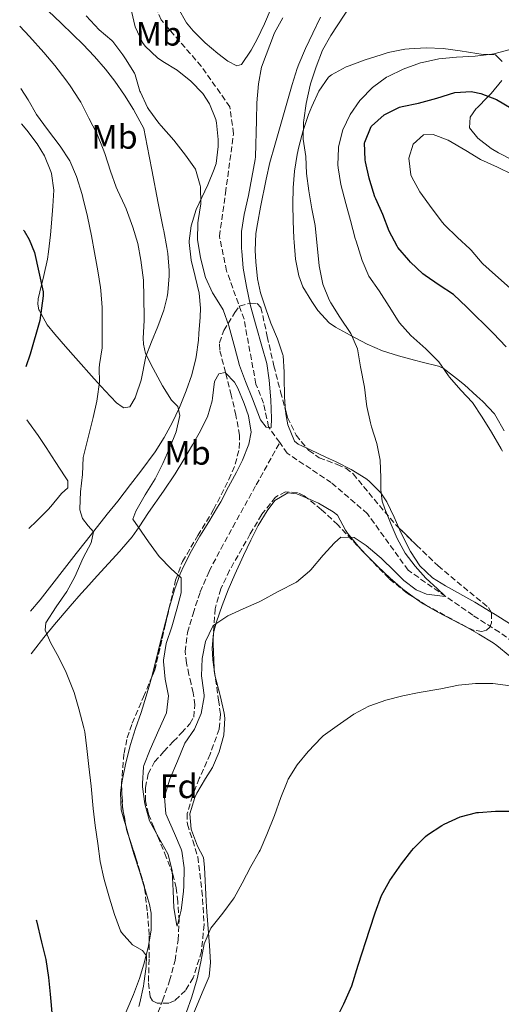
# Model space of a CAD drawing. Units: metres. Extents: x 627873 to 631329, y 4731929 to 4734307.
# Drawn here: x 627886 to 628029, y 4733195 to 4733486 of the extents above; entities that cross this region are included whole.
import ezdxf
from ezdxf.enums import TextEntityAlignment as Align

# ---------------------------------------------------------------- set-up
doc = ezdxf.new("R2010")
doc.units = ezdxf.units.M
doc.header["$MEASUREMENT"] = 0
doc.linetypes.add('DGN Style 3', pattern=[2.435890702152634, 1.739921930109024, -0.6959687720436097])
for name, color, linetype, lineweight in [('Barranco lineal', 142, 'DGN Style 3', 13), ('Curva de nivel directora', 30, 'Continuous', 30), ('Curva de nivel intermedia', 30, 'Continuous', 0), ('Etiqueta de uso rústico', 92, 'Continuous', 0), ('Etiqueta de zona arbolada', 92, 'Continuous', 0), ('Línea de cambio de uso (parcela vista)', 92, 'Continuous', 0), ('Zona arbolada', 92, 'DGN Style 3', 0)]:
    doc.layers.add(name, color=color, linetype=linetype, lineweight=lineweight)
doc.styles.add('Style-Arial', font='arial.ttf')

msp = doc.modelspace()

# ---------------------------------------------------------------- linework, layer by layer
at = {"layer": 'Barranco lineal', "color": 142, "linetype": 'DGN Style 3', "lineweight": 13}
for points in [[(627963.2100000001, 4733360.74, 585.9199999999983), (627959.9400000004, 4733365.42, 585.3000000000029), (627958.4500000002, 4733372.369999999, 585.0399999999936), (627956.2000000002, 4733378.039999999, 584.4499999999971), (627952.6799999997, 4733397.180000001, 583.8500000000058), (627947.5499999998, 4733411.41, 583.4199999999983), (627945.4100000003, 4733421.680000001, 582.8999999999943), (627947.2300000006, 4733434.41, 582.7299999999959), (627949.5899999999, 4733451.949999999, 582.6499999999943), (627948.5199999996, 4733459.859999999, 582.6499999999943), (627940.0800000001, 4733471.84, 582.3899999999994), (627928.2100000001, 4733485.539999999, 581.9600000000064), (627924.5700000003, 4733494.41, 581.7100000000064)], [(627936.4199999999, 4733292.26, 588.5800000000017), (627935.7400000002, 4733295.65, 588.5800000000017), (627935.3300000001, 4733299.050000001, 588.5800000000017), (627935.9699999997, 4733304.66, 588.5800000000017), (627937.6299999999, 4733310.25, 588.5800000000017), (627939.75, 4733316.66, 588.5), (627942.3700000001, 4733322.789999999, 588.2599999999948), (627945.8200000003, 4733329.310000001, 587.8899999999994), (627949.3499999996, 4733335.779999999, 587.4900000000052), (627956.2800000003, 4733348.26, 586.6999999999971), (627963.2100000001, 4733360.74, 585.9199999999983)], [(628151.2400000002, 4733165.689999999, 599.7599999999948), (628139.7000000002, 4733201.310000001, 598.2200000000012), (628136.7000000002, 4733207.300000001, 598.4799999999959), (628132.2100000001, 4733215.109999999, 597.9600000000064), (628127.5099999999, 4733220.029999999, 597.9600000000064), (628114.3600000005, 4733232.970000001, 597.1999999999971), (628085.2699999996, 4733254.369999999, 596.6000000000058), (628069.6600000003, 4733266.779999999, 595.570000000007), (628066.4500000002, 4733271.59, 595.4799999999959), (628061, 4733279.189999999, 595.0599999999977), (628049.9800000006, 4733289.140000001, 594.4600000000064), (628028.0599999997, 4733304.76, 591.6300000000047), (628020.25, 4733309.789999999, 591.7200000000012), (628001.1100000005, 4733323.050000001, 589.320000000007), (627989.1399999997, 4733339.74, 588.3000000000029), (627978.4400000004, 4733348.939999999, 587.6100000000006), (627965.4000000004, 4733357.609999999, 586.3300000000017), (627963.2100000001, 4733360.74, 585.9199999999983)], [(627926.4299999997, 4733190.180000001, 592.2299999999959), (627928.6299999999, 4733196.01, 592.1300000000047), (627930.7199999997, 4733201.9, 592.0399999999936), (627932.3300000001, 4733207.850000001, 591.9400000000023), (627933.2800000003, 4733213.930000001, 591.8500000000058), (627933.5099999999, 4733219.560000001, 591.6399999999994), (627933.1500000004, 4733225.189999999, 591.3300000000017), (627932.6799999997, 4733229.300000001, 591.0800000000017), (627931.6799999997, 4733233.32, 590.820000000007), (627929.7300000006, 4733238.34, 590.7700000000041), (627927.7100000001, 4733243.300000001, 590.6900000000023), (627926.0800000001, 4733247.199999999, 590.3699999999953), (627924.4500000002, 4733251.109999999, 590.0500000000029), (627923.5800000001, 4733254.970000001, 589.8000000000029), (627923.6200000001, 4733258.92, 589.5399999999936), (627924.3700000001, 4733262.960000001, 589.2700000000041), (627926.3099999997, 4733266.539999999, 589.029999999999), (627929.0499999998, 4733269.529999999, 588.9799999999959), (627931.8099999997, 4733272.49, 589.029999999999), (627934.2800000003, 4733275.07, 589), (627936.7400000002, 4733277.74, 588.9700000000012), (627937.8399999999, 4733279.75, 588.9600000000064), (627938.2000000002, 4733283.310000001, 588.9700000000012), (627937.7000000002, 4733286.890000001, 588.9700000000012), (627937.0599999997, 4733289.57, 588.7700000000041), (627936.4199999999, 4733292.26, 588.5800000000017)]]:
    msp.add_polyline3d(points, dxfattribs=at)
at = {"layer": 'Curva de nivel directora', "color": 30, "linetype": 'Continuous', "lineweight": 30, "flags": 128}
for points, elevation in [([(628030.0699999996, 4733389.040000001), (628026.1899999992, 4733393.039999999), (628018.4099999988, 4733400.710000001), (628014.5199999994, 4733404.49), (628010.2500000002, 4733407.28), (628006.1299999985, 4733410.109999999), (628005.4400000002, 4733410.619999999), (628001.8100000002, 4733414.060000001), (628001.3299999996, 4733414.570000002), (627998.110000001, 4733418.390000001), (627997.8799999985, 4733418.730000001), (627995.5199999983, 4733423.140000001), (627993.6099999994, 4733428.09), (627991.5899999987, 4733432.670000002), (627991.3099999994, 4733433.350000001), (627989.7999999983, 4733438.109999999), (627989.6199999995, 4733438.77), (627988.5199999998, 4733443.65), (627988.4100000003, 4733444.25), (627988.2800000006, 4733449.25), (627988.2999999986, 4733449.450000001), (627990.2499999999, 4733454.050000001), (627990.3300000003, 4733454.16), (627994.0199999984, 4733457.529999999), (627998.5599999981, 4733459.750000001), (627999.3099999991, 4733459.960000001), (628004.2099999986, 4733460.970000001), (628009.6299999988, 4733462.390000001), (628014.8700000005, 4733464.070000002), (628019.8599999994, 4733464.380000002), (628020.2300000003, 4733464.34), (628022.5300000003, 4733463.850000001), (628027.24, 4733462.090000001), (628031.48, 4733459.440000001)], 600.0000000000001), ([(627887.5900000002, 4733423.500000001), (627887.7699999991, 4733423.260000002), (627889.2399999998, 4733420.7), (627890.8400000001, 4733416.830000001), (627893.3999999994, 4733405.310000001), (627893.3999999994, 4733404.130000001), (627892.4699999996, 4733396.800000002), (627889.5599999994, 4733386.850000001), (627888.339999999, 4733383.140000002)], 600.0000000000006), ([(627979.9199999988, 4733190.550000003), (627982.0999999981, 4733195.04), (627984.4800000008, 4733200.36), (627986.3299999994, 4733206.480000001), (627989.7800000005, 4733217.16), (627991.3699999996, 4733221.920000001), (627993.2899999997, 4733227.07), (627995.7100000004, 4733231.440000001), (627999.1500000004, 4733236.380000004), (628002.1900000002, 4733240.340000001), (628002.7099999988, 4733240.980000001), (628006.2699999993, 4733244.490000002), (628006.8799999995, 4733244.970000003), (628011.0599999994, 4733247.710000004), (628011.75, 4733248.09), (628016.5099999988, 4733250.280000002), (628021.359999999, 4733251.53), (628021.8799999999, 4733251.590000001), (628026.8699999988, 4733251.920000002), (628032.1799999997, 4733251.970000001)], 600.0000000000001), ([(627891.360000001, 4733219.9), (627891.4300000002, 4733219.609999999), (627892.9099999999, 4733213.290000001), (627894.1699999983, 4733208.199999999), (627894.9899999986, 4733202.890000001), (627895.5000000005, 4733197.91), (627896.0599999994, 4733191.33), (627896.1399999999, 4733189.850000001), (627896.37, 4733178.830000001), (627896.5199999998, 4733176.050000001), (627896.6000000002, 4733175.25)], 600.0000000000007)]:
    msp.add_lwpolyline(points, dxfattribs=dict(at, elevation=elevation))
at = {"layer": 'Curva de nivel intermedia', "color": 30, "linetype": 'Continuous', "lineweight": 0, "flags": 128}
for points, elevation in [([(627976.0000000006, 4733327.550000001), (627979.4200000004, 4733331.199999999), (627981.2599999999, 4733332.810000001), (627985.1500000014, 4733332.699999998), (627988.7000000009, 4733330.4), (627992.5300000019, 4733327.17), (627993.1399999999, 4733326.619999999), (627997.140000001, 4733322.84), (627999.8700000001, 4733320.05), (628003.490000001, 4733317.31), (628006.550000001, 4733315.99), (628012.0100000015, 4733315.349999999), (628011.9199999999, 4733315.56), (628009.7800000008, 4733317.59), (628006.3299999997, 4733320.710000001), (628003.1600000003, 4733324.27), (628000.25, 4733328.109999999), (627997.8499999995, 4733332.490000002), (627996.0999999993, 4733336.599999999), (627994.2100000005, 4733341.199999999), (627993.4100000004, 4733343.439999999), (627993.0300000004, 4733346.839999998), (627993.0300000004, 4733350.34), (627992.8700000017, 4733355.600000001), (627991.8700000005, 4733360.5), (627990.3400000016, 4733365.41), (627990.0199999996, 4733366.550000001), (627988.94, 4733371.430000001), (627988.8200000017, 4733372.140000001), (627988.2000000002, 4733377.099999998), (627987.0700000015, 4733383.140000001), (627986.2000000019, 4733388.399999999), (627984.1900000003, 4733392.98), (627980.9400000003, 4733397.77), (627978.3200000006, 4733402.019999999), (627977.82, 4733402.92), (627975.9800000006, 4733407.57), (627975.8500000008, 4733408.06), (627974.9099999998, 4733412.98), (627973.6600000004, 4733424.819999999), (627972.7100000004, 4733429.730000001), (627971.8000000007, 4733435.119999999), (627971.1500000001, 4733440.159999999), (627970.9300000012, 4733445.249999999), (627970.1100000008, 4733450.339999998), (627970.2699999996, 4733455.34), (627970.3299999998, 4733455.929999999), (627971.0099999994, 4733460.88), (627972.1600000005, 4733466.289999999), (627972.3600000017, 4733466.930000001), (627974.0200000001, 4733471.65), (627975.8700000009, 4733476.62), (627978.3200000006, 4733480.980000001), (627984.3400000001, 4733490.04)], 590.0000000000001), ([(627906.0500000005, 4733486.699999998), (627909.8900000006, 4733482.65), (627913.7199999995, 4733479.439999999), (627913.9400000008, 4733479.199999999), (627916.9400000004, 4733475.210000002), (627917.7200000006, 4733474.050000002), (627920.3300000011, 4733469.789999999), (627920.5600000013, 4733469.34), (627921.9600000005, 4733464.539999999), (627922.0900000002, 4733464.189999999), (627924.2100000014, 4733459.659999999), (627924.5600000002, 4733459.100000001), (627927.5199999994, 4733455.07), (627928.2200000014, 4733454.23), (627931.9500000018, 4733450.059999999), (627935.4500000001, 4733445.57), (627938.3500000011, 4733441.469999999), (627939.7900000006, 4733436.67), (627939.8300000008, 4733436.259999999), (627939.8900000012, 4733431.259999999), (627939.1300000013, 4733426.279999999), (627939.0599999997, 4733425.640000001), (627938.9700000003, 4733420.640000001), (627939.88, 4733415.409999999), (627941.2100000001, 4733409.77), (627941.3000000016, 4733409.48), (627943.4000000004, 4733404.939999999), (627943.5500000002, 4733404.66), (627946.2600000014, 4733400.46), (627946.5000000006, 4733399.949999998), (627948.1600000013, 4733395.239999999), (627949.9500000017, 4733388.779999999), (627951.370000001, 4733383.470000001), (627953.1200000013, 4733378.789999999), (627955.2000000001, 4733373.720000001), (627957.5600000003, 4733367.480000001), (627959.2000000009, 4733365.29), (627960.6800000007, 4733365.23), (627960.7900000003, 4733367.920000001), (627960.6200000002, 4733373.390000001), (627960.0800000017, 4733379.140000002), (627959.390000001, 4733384.09), (627957.9300000013, 4733389.199999999), (627956.2999999997, 4733395.13), (627954.6100000021, 4733401.100000001), (627953.4000000006, 4733406.8), (627952.4700000008, 4733412.269999999), (627952.0300000005, 4733417.249999999), (627951.9800000013, 4733418.08), (627951.9800000013, 4733423.08), (627952.7100000001, 4733428.119999998), (627953.9800000017, 4733433.74), (627955.98, 4733444.349999998), (627956.0400000004, 4733445.130000001), (627956.3700000012, 4733455.970000001), (627956.4800000007, 4733461.069999999), (627956.9200000011, 4733466.65), (627957.8399999997, 4733471.57), (627961.6900000009, 4733481.759999998), (627964.1100000016, 4733486.13)], 585), ([(627886.4800000016, 4733483.66), (627889.3499999993, 4733480.679999999), (627893.6200000007, 4733475.92), (627896.8600000017, 4733472.109999999), (627900.0900000016, 4733467.890000002), (627901.3900000004, 4733466.060000001), (627904.1500000006, 4733461.890000001), (627904.5100000005, 4733461.239999999), (627906.92, 4733456.579999999), (627909.22, 4733452.039999999), (627911.110000001, 4733447.41), (627911.5700000015, 4733446.069999999), (627913.2700000004, 4733440.869999998), (627914.9800000001, 4733436.17), (627915.3500000011, 4733435.230000001), (627917.4700000001, 4733430.699999998), (627917.8700000002, 4733429.75), (627919.8400000016, 4733424.33), (627921.3700000005, 4733419.56), (627922.24, 4733414.640000001), (627923.0100000012, 4733408.720000001), (627923.1600000008, 4733403.719999999), (627923.180000001, 4733397.53), (627923.1699999998, 4733396.84), (627922.9500000008, 4733391.630000002), (627923.0100000012, 4733389.83), (627923.6100000001, 4733387.09), (627925.880000001, 4733382.640000001), (627928.6399999993, 4733377.560000001), (627931.2700000001, 4733373.289999999), (627933.1900000002, 4733371.369999999), (627933.730000001, 4733368.740000002), (627932.6400000004, 4733363.92), (627930.7800000006, 4733359.279999999), (627928.6900000006, 4733354.560000001), (627926.4500000011, 4733350.090000001), (627923.4900000016, 4733345.31), (627920.7500000015, 4733340.49), (627919.8700000007, 4733338.13), (627921.4600000001, 4733335.939999999), (627924.5199999999, 4733331.449999999), (627927.6400000001, 4733327.130000001), (627931.2000000008, 4733323.51), (627934.110000001, 4733320.880000001), (627934.1600000003, 4733316.390000001), (627932.8800000016, 4733311.560000001), (627931.4199999999, 4733306.42), (627929.6699999997, 4733301.439999999), (627928.9500000001, 4733296.490000002), (627928.9500000001, 4733296.180000001), (627929.4400000017, 4733290.930000001), (627930.3700000015, 4733285.999999999), (627929.7800000014, 4733281.019999999), (627927.5799999998, 4733275.999999999), (627924.9500000012, 4733270.119999998), (627923.1400000007, 4733265.46), (627923.0300000012, 4733265.08), (627922.6800000003, 4733260.08), (627922.7600000007, 4733259.109999999), (627923.4300000013, 4733254.159999999), (627924.8100000004, 4733249.140000001), (627927.4600000014, 4733244.269999998), (627930.3100000012, 4733239.179999999), (627931.4800000002, 4733234.310000001), (627931.7300000006, 4733228.439999999), (627932.0000000009, 4733223.449999999), (627932.8300000003, 4733218.179999999), (627932.9300000009, 4733217.989999999), (627934.1300000012, 4733222.770000001), (627934.2499999995, 4733223.409999999), (627934.8600000021, 4733228.369999999), (627934.9600000004, 4733229.810000001), (627935.0200000008, 4733235.180000001), (627934.3700000005, 4733240.150000001), (627934.1400000001, 4733240.770000001), (627932.1600000019, 4733245.359999998), (627929.6000000006, 4733251.119999999), (627929.2300000016, 4733256.119999999), (627929.3300000001, 4733256.589999998), (627930.7699999994, 4733261.380000001), (627933.0500000016, 4733266.720000001), (627935.1900000006, 4733271.98), (627938.0400000005, 4733276.140000001), (627940.0600000012, 4733280.789999999), (627940.8900000004, 4733285.739999999), (627940.8900000004, 4733286.220000001), (627940.230000001, 4733291.180000001), (627940.1799999995, 4733291.909999999), (627940.2900000013, 4733297.060000001), (627941.2800000014, 4733302.039999999), (627943.4400000006, 4733306.550000002), (627943.7400000002, 4733306.86), (627947.900000002, 4733309.600000001), (627952.4300000007, 4733311.730000001), (627957.1600000003, 4733313.74), (627957.7600000014, 4733314.029999998), (627962.7999999997, 4733316.769999999), (627968.1700000007, 4733319.560000001), (627971.9800000016, 4733322.789999999), (627972.3799999995, 4733323.230000001), (627976.0000000006, 4733327.550000001)], 590.0000000000001), ([(627980.6100000017, 4733447.980000001), (627981.7899999997, 4733452.830000001), (627981.8700000001, 4733453.069999999), (627984.0100000014, 4733457.609999999), (627986.8500000001, 4733461.720000001), (627987.0700000015, 4733461.99), (627990.5700000017, 4733465.56), (627994.7400000005, 4733468.59), (627995.1800000007, 4733468.84), (627999.6900000012, 4733470.989999999), (628004.7600000006, 4733472.84), (628005.3100000005, 4733472.999999999), (628010.2100000001, 4733474.009999999), (628015.38, 4733474.579999999), (628020.8700000017, 4733474.8), (628025.8300000017, 4733475.42), (628026.4000000017, 4733475.509999999), (628031.2200000007, 4733476.850000001)], 595.0000000000001), ([(627886.8200000012, 4733465.279999998), (627888.9400000002, 4733461.91), (627891.4500000004, 4733457.58), (627894.6500000011, 4733453.230000001), (627898.4100000008, 4733448.269999999), (627901.2600000006, 4733443.890000001), (627903.27, 4733439.31), (627904.9199999997, 4733434.010000001), (627905.150000002, 4733433.099999999), (627906.4599999996, 4733427.460000001), (627907.7200000002, 4733421.819999999), (627908.5100000015, 4733416.88), (627909.5199999996, 4733411.470000001), (627910.3300000009, 4733406.539999999), (627910.4500000017, 4733405.659999999), (627910.7700000012, 4733400.670000001), (627910.7800000003, 4733388.739999999), (627910.0600000005, 4733383.789999999), (627909.9500000009, 4733382.769999999), (627910.0100000014, 4733378.609999999), (627909.3699999999, 4733373.649999999), (627909.2400000002, 4733373.029999998), (627908.1300000015, 4733368.15), (627905.1800000012, 4733356.32), (627904.9700000009, 4733351.329999999), (627904.4099999999, 4733346.190000001), (627904.1900000009, 4733341.199999999), (627904.1900000009, 4733340.939999999), (627905.0100000012, 4733338.310000001), (627906.6600000008, 4733336.230000001), (627908.240000001, 4733334.42), (627907.5900000005, 4733331.13), (627905.2600000015, 4733326.710000001), (627902.7600000004, 4733321.17), (627900.3799999999, 4733316.769999999), (627897.2900000009, 4733312.24), (627894.1600000017, 4733307.529999998), (627894.0000000007, 4733305.34), (627895.5300000019, 4733301.730000001), (627898.0000000016, 4733297.350000001), (627900.2200000011, 4733292.869999997), (627902.2100000005, 4733287.939999999), (627902.5400000013, 4733286.940000001), (627903.9200000004, 4733282.140000001), (627905.4000000001, 4733276.58), (627905.6600000017, 4733275.390000001), (627906.3300000001, 4733270.429999999), (627906.8799999999, 4733265.100000001), (627907.5700000006, 4733259.34), (627908.1699999995, 4733252.720000001), (627908.7500000007, 4733247.750000001), (627909.5399999997, 4733242.369999998), (627910.1900000002, 4733237.050000001), (627911.3300000001, 4733232.189999999), (627911.6100000017, 4733231.140000001), (627912.9500000007, 4733226.319999999), (627914.4700000006, 4733221.439999998), (627916.2699999998, 4733216.599999999), (627916.4800000021, 4733216.13), (627919.8200000015, 4733212.52), (627922.7300000017, 4733210.820000002), (627923.9299999997, 4733209.29), (627923.7700000011, 4733206.06), (627923.1299999995, 4733201.100000001), (627923, 4733200.250000001), (627921.9600000005, 4733195.359999998), (627921.6299999999, 4733194.34)], 595.0000000000001), ([(628031.2300000018, 4733406.369999998), (628026.9100000013, 4733410.149999999), (628023.1900000019, 4733413.489999999), (628022.9600000017, 4733413.710000001), (628019.7300000018, 4733417.529999998), (628019.3499999996, 4733417.92), (628015.6600000015, 4733421.300000001), (628011.8600000017, 4733425.060000001), (628011.2500000016, 4733425.760000001), (628008.2000000007, 4733429.720000001), (628004.6199999999, 4733434.789999999), (628002.1800000012, 4733439.140000001), (628001.8900000006, 4733439.779999999), (628001.2900000017, 4733444.71), (628002.5999999992, 4733448.81), (628005.61, 4733451.659999999), (628008.5200000004, 4733451.710000001), (628012.9500000003, 4733450.07), (628018.1500000015, 4733446.999999999), (628022.4800000011, 4733444.369999998), (628027.4600000011, 4733442.07), (628031.9600000005, 4733439.890000002)], 605.0000000000001), ([(628028.9499999997, 4733358.249999999), (628028.61, 4733358.869999998), (628025.7700000014, 4733363.850000001), (628022.9800000018, 4733368.289999999), (628020.1299999999, 4733372.619999999), (628016.6500000019, 4733376.199999999), (628013.3100000002, 4733380.08), (628013.0100000007, 4733380.449999998), (628010.1699999997, 4733384.56), (628009.8900000004, 4733384.890000001), (628006.35, 4733388.42), (628001.9000000019, 4733392.34), (627998.6000000006, 4733396.100000001), (627998.1800000003, 4733396.720000001), (627995.5300000015, 4733400.960000001), (627992.5400000009, 4733405.539999999), (627989.53, 4733409.92), (627987.5800000011, 4733414.52), (627985.7599999993, 4733420.21), (627985.5300000013, 4733421.029999998), (627984.1100000021, 4733426.349999998), (627982.6900000004, 4733431.38), (627981.2599999999, 4733436.970000001), (627980.4700000009, 4733441.909999999), (627980.3900000005, 4733442.720000001), (627980.5700000015, 4733447.720000001), (627980.6100000017, 4733447.980000001)], 595.0000000000001), ([(627935.5900000007, 4733192.470000001), (627937.3099999997, 4733197.170000001), (627938.8499999996, 4733202.42), (627939.9200000003, 4733207.48), (627940.9100000004, 4733212.84), (627942.910000001, 4733217.430000001), (627943.2599999997, 4733217.939999999), (627946.4200000003, 4733221.809999999), (627949.5000000002, 4733226.020000001), (627949.7300000006, 4733226.369999999), (627952.1800000002, 4733230.73), (627954.6600000013, 4733235.619999998), (627957.1800000003, 4733239.939999999), (627957.4500000008, 4733240.49), (627959.4300000012, 4733245.089999998), (627961.6700000009, 4733250.660000001), (627963.5300000005, 4733255.989999999), (627965.3900000001, 4733260.63), (627965.7300000021, 4733261.359999998), (627968.3600000007, 4733265.599999999), (627971.6500000008, 4733269.579999999), (627975.510000001, 4733273.71), (627976.0800000011, 4733274.17), (627980.1300000012, 4733277.099999999), (627985.1200000001, 4733280.63), (627989.53, 4733282.970000001), (627989.8300000018, 4733283.09), (627994.5500000003, 4733284.720000001), (627999.5199999991, 4733286.050000001), (628004.4200000009, 4733287.019999999), (628010.7500000009, 4733288.070000002), (628016.0000000015, 4733289.159999999), (628020.9800000014, 4733289.649999999), (628026.1, 4733289.619999997), (628031.3100000002, 4733288.930000001)], 595.0000000000001)]:
    msp.add_lwpolyline(points, dxfattribs=dict(at, elevation=elevation))
at = {"layer": 'Línea de cambio de uso (parcela vista)', "color": 92, "linetype": 'Continuous', "lineweight": 0, "extrusion": (0.007206703012185206, -0.02493692515349077, 0.9996630498300833), "elevation": -112913.4603362125, "flags": 128}
msp.add_lwpolyline([(1917350.794839821, 4371372.747537998), (1917350.794839821, 4371376.014428675)], dxfattribs=at)
at = {"layer": 'Línea de cambio de uso (parcela vista)', "color": 92, "linetype": 'Continuous', "lineweight": 0}
for points in [[(627933.2100000001, 4733488.970000001, 582.279999999999), (627935.7199999997, 4733484.630000001, 582.4400000000023), (627937.7100000001, 4733482.34, 582.5399999999936), (627941.2599999999, 4733478.800000001, 582.6900000000023), (627944.9900000002, 4733475.58, 582.8500000000058), (627947.8600000005, 4733473.350000001, 582.9600000000064), (627950.54, 4733471.960000001, 583.4799999999959), (627951.9299999997, 4733472.390000001, 583.5599999999977), (627954.7800000003, 4733476.58, 583.8500000000058), (627956.5300000003, 4733479.869999999, 584.0800000000017), (627958.6900000004, 4733484.41, 584.2400000000052), (627960.6900000004, 4733489.050000001, 584.3000000000029)], [(627894.9900000002, 4733488.07, 586.1999999999971), (627898.6100000005, 4733484.630000001, 586.070000000007), (627902.2199999997, 4733481.180000001, 585.9199999999983), (627905.0800000001, 4733478.380000001, 585.7899999999936), (627908.5300000003, 4733474.779999999, 585.5500000000029), (627911.7999999998, 4733471.01, 585.2400000000052), (627914.5999999996, 4733467.470000001, 585.0200000000041), (627917.4400000004, 4733463.350000001, 584.9700000000012), (627920.0499999998, 4733459.09, 585.1699999999983), (627920.7999999998, 4733457.84, 585.2700000000041), (627923.0999999996, 4733453.449999999, 585.9400000000023), (627924.1399999997, 4733448.350000001, 586.2200000000012), (627925.5, 4733441.26, 586.5599999999977), (627927.3700000001, 4733431.470000001, 587.3600000000006), (627927.8499999996, 4733428.960000001, 587.5), (627928.8600000005, 4733424.09, 587.0200000000041), (627929.0199999996, 4733423.300000001, 586.9799999999959), (627929.9100000003, 4733418.380000001, 586.9900000000052), (627930.2000000002, 4733416.560000001, 586.9799999999959), (627930.6200000001, 4733411.57, 586.9100000000036), (627930.6299999999, 4733410.029999999, 586.8999999999943), (627930.1900000004, 4733405.060000001, 587.0599999999977), (627929.9800000006, 4733403.83, 587.2400000000052), (627929.0199999996, 4733399.869999999, 588.0099999999948), (627927.2000000002, 4733395.060000001, 588.9499999999971), (627925.3499999996, 4733390.460000001, 589.6399999999994), (627923.6699999999, 4733386.180000001, 590.2400000000052), (627922.2800000003, 4733379.230000001, 591.2599999999948), (627920.7599999999, 4733374.529999999, 592.029999999999), (627920.5599999997, 4733373.99, 592.1199999999953), (627918.9600000001, 4733371.32, 592.9700000000012), (627917.25, 4733371, 592.9700000000012), (627916.7100000001, 4733371.32, 592.9700000000012), (627915, 4733372.49, 593.3999999999943), (627911.7100000001, 4733376, 594.6999999999971), (627908.4800000006, 4733379.600000001, 596.0099999999948), (627903.0099999999, 4733385.730000001, 598.179999999993), (627900.0300000003, 4733389.08, 599.3099999999977), (627896.8399999999, 4733392.77, 600.2700000000041), (627894.5800000001, 4733395.49, 600.8500000000058), (627892.1799999997, 4733399.83, 601.529999999999), (627892.1200000001, 4733399.99, 601.529999999999), (627891.7999999998, 4733401.59, 601.529999999999), (627891.9100000003, 4733403.199999999, 601.529999999999), (627892.4400000004, 4733405.230000001, 601.3600000000006), (627893.5999999996, 4733410.07, 600.8300000000017), (627894.6399999997, 4733414.930000001, 600.3000000000029), (627895.0099999999, 4733417.100000001, 600.0800000000017), (627895.5700000003, 4733422.050000001, 599.6499999999943), (627895.8700000001, 4733425.550000001, 599.3899999999994), (627896.2599999999, 4733430.529999999, 599.2100000000064), (627896.5099999999, 4733435.279999999, 599.0500000000029), (627895.8200000003, 4733440.199999999, 598.4900000000052), (627895.6600000003, 4733440.74, 598.4499999999971), (627893.7800000003, 4733445.380000001, 598.2200000000012), (627891.5999999996, 4733448.970000001, 598.1100000000006), (627888.5499999998, 4733453, 598.0200000000041), (627887.0099999999, 4733454.850000001, 597.9799999999959)], [(627889.6699999999, 4733310.980000001, 599.1999999999971), (627892.5300000003, 4733314.32, 598.7100000000064), (627903.1200000001, 4733328, 596.820000000007), (627906.1900000004, 4733331.890000001, 596.1499999999943), (627912.3399999999, 4733339.630000001, 594.5599999999977), (627915.4100000003, 4733343.51, 593.8800000000047), (627919.2199999997, 4733348.380000001, 593.2299999999959), (627922.2199999997, 4733352.34, 592.7299999999959), (627926.4400000004, 4733358.050000001, 592.029999999999), (627929.1500000004, 4733362.230000001, 591.5599999999977), (627931.4900000002, 4733366.619999999, 591.0800000000017), (627933.5999999996, 4733371.16, 590.6100000000006), (627935.6399999997, 4733376.039999999, 590.0200000000041), (627937.25, 4733380.730000001, 589.3800000000047), (627938.4400000004, 4733385.550000001, 588.7599999999948), (627938.54, 4733386.07, 588.6999999999971), (627939.2100000001, 4733391.029999999, 588.3399999999965), (627939.3899999997, 4733392.92, 588.179999999993), (627939.75, 4733397.789999999, 586.9900000000052), (627939.8200000003, 4733400.4, 586.5599999999977), (627939.4000000004, 4733404.9, 586.4700000000012), (627938.2599999999, 4733409.75, 586.429999999993), (627937.0800000001, 4733414.619999999, 586.3899999999994), (627936.5199999996, 4733419.82, 586.3899999999994), (627936.5099999999, 4733420.300000001, 586.3899999999994), (627937.0499999998, 4733424.789999999, 586.3000000000029), (627938.5899999999, 4733429.529999999, 585.9100000000036), (627941.9699999997, 4733436.880000001, 585.0200000000041), (627943.8499999996, 4733441.449999999, 584.529999999999), (627944.4299999997, 4733443.189999999, 584.4199999999983), (627945.0800000001, 4733448.16, 584.279999999999), (627945.0700000003, 4733450.24, 584.25), (627944.5499999998, 4733455.199999999, 584.179999999993), (627944.3300000001, 4733456.130000001, 584.1600000000036), (627942.5199999996, 4733460.789999999, 583.9499999999971), (627940.4800000006, 4733463.83, 583.820000000007), (627936.9800000006, 4733467.470000001, 583.820000000007), (627932.9900000002, 4733470.680000001, 583.8999999999943), (627928.7199999997, 4733473.25, 584.1300000000047), (627927.1100000005, 4733474.310000001, 584.1600000000036), (627923.54, 4733477.75, 583.8800000000047), (627922.7300000006, 4733478.91, 583.820000000007), (627920.5599999997, 4733483.52, 583.6900000000023), (627919.5199999996, 4733488.109999999, 583.5599999999977)], [(627975.2199999997, 4733486.359999999, 589.8000000000029), (627972.9900000002, 4733481.619999999, 589.8800000000047), (627970.7999999998, 4733477.060000001, 589.8500000000058), (627968.8600000005, 4733472.5, 589.75), (627968.4000000004, 4733471.199999999, 589.7200000000012), (627966.9299999997, 4733466.5, 589.6300000000047), (627965.54, 4733461.65, 589.5200000000041), (627964.54, 4733458.16, 589.3800000000047), (627961.7300000006, 4733448.57, 588.8099999999977), (627960.2599999999, 4733443.4, 588.4400000000023), (627959.1900000004, 4733438.529999999, 588.0800000000017), (627957.5800000001, 4733430.27, 587.5), (627956.6799999997, 4733425.359999999, 587.1699999999983), (627956.1900000004, 4733422.439999999, 586.9900000000052), (627955.9699999997, 4733417.439999999, 586.8500000000058), (627956.1900000004, 4733414.09, 586.8999999999943), (627956.7100000001, 4733409.119999999, 587.029999999999), (627957.5800000001, 4733405, 587.1600000000036), (627959.0999999996, 4733400.230000001, 587.3399999999965), (627960.5700000003, 4733396.02, 587.5), (627962.5300000003, 4733391.380000001, 587.429999999993), (627964.1699999999, 4733386.680000001, 587.320000000007), (627964.2100000001, 4733386.5, 587.3300000000017), (627964.5099999999, 4733381.539999999, 587.9499999999971), (627964.5300000003, 4733380.289999999, 588.0099999999948), (627964.6299999999, 4733374.199999999, 587.929999999993), (627964.9616, 4733370.276000001, 587.803700000004)], [(627998.2699999996, 4733386.359999999, 593.4700000000012), (627993.5199999996, 4733387.850000001, 592.7299999999959), (627989, 4733389.83, 591.8999999999943), (627984, 4733392.449999999, 590.8500000000058), (627979.7199999997, 4733394.789999999, 589.6499999999943), (627977.7999999998, 4733396.09, 589.3099999999977), (627974.4400000004, 4733399.730000001, 589.0899999999965), (627972.6699999999, 4733402.4, 588.9700000000012), (627970.0700000003, 4733406.710000001, 588.7599999999948), (627968.8200000003, 4733409.99, 588.6300000000047), (627967.9100000003, 4733414.930000001, 588.6399999999994), (627967.4900000002, 4733419.9, 588.8399999999965), (627967.4299999997, 4733421.109999999, 588.8800000000047), (627967.2199999997, 4733426.109999999, 589.0599999999977), (627967.1299999999, 4733431.109999999, 589.2599999999948), (627967.2199999997, 4733435.980000001, 589.4799999999959), (627967.6299999999, 4733440.930000001, 589.9900000000052), (627968.3899999997, 4733445.850000001, 590.6199999999953), (627968.8300000001, 4733448.07, 590.7700000000041), (627970.0999999996, 4733452.890000001, 590.779999999999), (627971.7599999999, 4733457.600000001, 590.679999999993), (627972.6799999997, 4733459.939999999, 590.679999999993), (627974.7300000006, 4733464.539999999, 590.75), (627977.6600000003, 4733468.609999999, 590.9499999999971), (627978.4600000001, 4733469.350000001, 591.0200000000041), (627982.8300000001, 4733471.699999999, 591.6900000000023), (627983.7000000002, 4733472.02, 591.7899999999936), (627988.3899999997, 4733473.720000001, 592.2200000000012), (627993.1200000001, 4733475.26, 592.6100000000006), (627995.25, 4733475.869999999, 592.820000000007), (628000.1100000005, 4733476.880000001, 593.4600000000064), (628001.4600000001, 4733477.039999999, 593.5899999999965), (628006.4500000002, 4733477.279999999, 593.8899999999994), (628011.4400000004, 4733477.050000001, 594.1900000000023), (628016.4500000002, 4733476.380000001, 594.5399999999936), (628021.3799999999, 4733475.600000001, 594.8800000000047), (628022.6299999999, 4733475.439999999, 594.9600000000064), (628026.9100000003, 4733475.220000001, 595.2200000000012), (628028.8399999999, 4733473.289999999, 595.3899999999994)], [(628028.7300000006, 4733467.630000001, 598.5500000000029), (628025.5999999996, 4733463.859999999, 599.7200000000012), (628024.6600000003, 4733462.810000001, 600.0899999999965), (628021.4500000002, 4733459.619999999, 602.25), (628021.2400000002, 4733459.390000001, 602.320000000007), (628019.4199999999, 4733456.83, 602.8300000000017), (628019.2000000002, 4733453.720000001, 603.3399999999965), (628021.6600000003, 4733450.619999999, 603.6900000000023), (628025.6600000003, 4733447.57, 603.6699999999983), (628027.7599999999, 4733446.34, 603.6000000000058), (628032.2100000001, 4733444.07, 603.3399999999965)], [(628029.4500000002, 4733364.199999999, 595.7299999999959), (628027.0499999998, 4733368.600000001, 595.8099999999977), (628026.5599999997, 4733369.230000001, 595.820000000007), (628023.1299999999, 4733372.859999999, 595.8300000000017), (628021.4299999997, 4733374.470000001, 595.820000000007), (628017.7100000001, 4733377.789999999, 595.5599999999977), (628015.4400000004, 4733379.710000001, 595.3899999999994), (628011.4299999997, 4733382.74, 595.4199999999983), (628010.0999999996, 4733383.350000001, 595.3000000000029), (628005.29, 4733384.539999999, 594.5500000000029), (628003.04, 4733385.060000001, 594.1900000000023), (627998.2699999996, 4733386.359999999, 593.4700000000012)], [(627947.2492000004, 4733381.304500001, 586.0353999999934), (627947.0899999999, 4733381.470000001, 586.0399999999936), (627945.2699999996, 4733381.039999999, 586.0399999999936), (627943.9900000002, 4733378.800000001, 586.1300000000047), (627943.3899999997, 4733373.880000001, 586.8300000000017), (627943.2400000002, 4733373.130000001, 586.8999999999943), (627941.8899999997, 4733368.32, 587.1399999999994), (627939.4400000004, 4733363.529999999, 587.179999999993), (627937.4600000001, 4733360.08, 587.3300000000017), (627934.9299999997, 4733355.779999999, 587.779999999999), (627932.3300000001, 4733351.539999999, 588.2400000000052), (627928.8799999999, 4733346.449999999, 588.820000000007), (627924.5099999999, 4733340.09, 589.5500000000029), (627921.7599999999, 4733335.91, 590.1399999999994), (627919.7000000002, 4733332.92, 590.6600000000036), (627916.5099999999, 4733329.25, 591.8300000000017), (627916.0599999997, 4733328.75, 591.9499999999971), (627912.7000000002, 4733325.08, 592.4499999999971), (627909.3099999997, 4733321.4, 592.7599999999948), (627905.9500000002, 4733317.720000001, 593.1600000000036), (627904.6100000005, 4733316.24, 593.3999999999943), (627901.3700000001, 4733312.5, 594.1000000000058), (627896.7999999998, 4733307.039999999, 595.1100000000006), (627893.6399999997, 4733303.220000001, 595.7899999999936), (627890.5599999997, 4733299.33, 596.4600000000064), (627889.9100000003, 4733298.42, 596.6100000000006)], [(627930.5133999997, 4733311.571699999, 591.3181999999942), (627930.7699999996, 4733312.539999999, 591.2400000000052), (627932.1900000004, 4733317.32, 590.8099999999977), (627933.8799999999, 4733322.01, 590.4100000000036), (627934.8799999999, 4733324.359999999, 590.2400000000052), (627937.1399999997, 4733328.810000001, 589.9400000000023), (627939.6699999999, 4733333.119999999, 589.6900000000023), (627942.3099999997, 4733337.369999999, 589.4400000000023), (627944.8799999999, 4733341.65, 589.1600000000036), (627945.7999999998, 4733343.289999999, 589.0399999999936), (627948.1500000004, 4733347.66, 588.6499999999943), (627950.4400000004, 4733352.060000001, 588.1699999999983), (627952.2199999997, 4733355.59, 587.75), (627954.1399999997, 4733360.27, 587.0599999999977), (627954.79, 4733363.82, 586.5599999999977), (627954.0199999996, 4733368.67, 586.1100000000006), (627952.7599999999, 4733372.27, 585.9600000000064), (627950.8099999997, 4733376.850000001, 585.9400000000023), (627949.8700000001, 4733378.58, 585.9600000000064), (627947.2492000004, 4733381.304500001, 586.0353999999934)], [(627964.9616, 4733370.276000001, 587.803700000004), (627965.0499999998, 4733369.230000001, 587.7700000000041), (627965.5899999999, 4733365.960000001, 587.6699999999983), (627967.5700000003, 4733361.15, 587.570000000007), (627968.6900000004, 4733360.289999999, 587.5800000000017), (627971.2072999999, 4733359.1074, 588.1125000000029)], [(627888.6299999999, 4733367.430000001, 600.7299999999959), (627889.1200000001, 4733366.83, 600.5899999999965), (627891.9600000001, 4733362.890000001, 599.429999999993), (627894.25, 4733359.34, 598.4499999999971), (627896.9500000002, 4733355.220000001, 597.6100000000006), (627899.9199999999, 4733350.680000001, 596.7400000000052), (627900.6600000003, 4733349.5, 596.4799999999959), (627900.6600000003, 4733348.220000001, 596.570000000007), (627900.6600000003, 4733347.359999999, 596.570000000007), (627898.8499999996, 4733345.76, 596.570000000007), (627895.6900000004, 4733341.92, 597.1900000000023), (627894.8899999997, 4733341.050000001, 597.4199999999983), (627891.4400000004, 4733337.600000001, 598.4900000000052), (627889.2199999997, 4733335.390000001, 599.1300000000047)], [(627971.2072999999, 4733359.1074, 588.1125000000029), (627972.3300000001, 4733358.58, 588.3500000000058), (627976.8399999999, 4733356.480000001, 588.9100000000036), (627979.9199999999, 4733355.050000001, 589.2100000000064), (627984.3300000001, 4733352.789999999, 589.5599999999977), (627988.5899999999, 4733350.15, 589.8999999999943), (627989.5499999998, 4733349.49, 589.9799999999959)], [(627989.5499999998, 4733349.49, 589.9799999999959), (627993.0999999996, 4733345.949999999, 590.3000000000029), (627994.79, 4733343.279999999, 590.4900000000052), (627996.9500000002, 4733338.77, 590.7200000000012), (627998.3716000002, 4733335.614700001, 590.8310000000056)], [(627971.3652999997, 4733344.3356, 588.4542999999976), (627968.2800000003, 4733345.609999999, 588.3000000000029), (627965.5999999996, 4733345.930000001, 588.3000000000029), (627961.75, 4733343.689999999, 588.1199999999953), (627959.4800000006, 4733340.58, 588.1999999999971), (627956.8899999997, 4733336.300000001, 588.3600000000006), (627954.6500000004, 4733331.939999999, 588.570000000007), (627952.5499999998, 4733327.430000001, 588.8099999999977), (627950, 4733321.82, 589.1100000000006), (627948.0300000003, 4733317.279999999, 589.3600000000006), (627946.2000000002, 4733312.65, 589.6300000000047), (627944.5300000003, 4733307.859999999, 589.9199999999983), (627943.75, 4733304.980000001, 590.1199999999953), (627943.5938999997, 4733303.470899999, 590.2424000000028)], [(628002.8942999998, 4733315.025900001, 592.3466999999946), (627999.5599999997, 4733317.51, 592.0800000000017), (627995.7800000003, 4733320.76, 591.7700000000041), (627992.1500000004, 4733324.189999999, 591.429999999993), (627988.5999999996, 4733327.75, 591.029999999999), (627986.3600000005, 4733330.189999999, 590.7200000000012), (627983.25, 4733334.060000001, 590.179999999993), (627982.6699999999, 4733334.949999999, 590.0599999999977), (627980.2599999999, 4733339.300000001, 589.4900000000052), (627979.0199999996, 4733340.359999999, 589.3099999999977), (627974.7000000002, 4733342.83, 588.7200000000012), (627972.8799999999, 4733343.710000001, 588.529999999999), (627971.3652999997, 4733344.3356, 588.4542999999976)], [(627998.3716000002, 4733335.614700001, 590.8310000000056), (627999, 4733334.220000001, 590.8800000000047), (628001.8499999996, 4733328.57, 590.9900000000052), (628004.5499999998, 4733324.33, 591.0899999999965), (628008.3099999997, 4733320.84, 591.3099999999977), (628012.1100000005, 4733318.460000001, 591.5200000000041), (628020.8399999999, 4733313.609999999, 592.0099999999948), (628022.5899999999, 4733312.58, 592.1199999999953), (628025.6096999999, 4733310.7327, 592.3616000000038)], [(628009.9199999999, 4733310.689999999, 592.9700000000012), (628005.5999999996, 4733313.199999999, 592.570000000007), (628003.5599999997, 4733314.529999999, 592.3999999999943), (628002.8942999998, 4733315.025900001, 592.3466999999946)], [(627925.4024999999, 4733291.340600001, 592.3876000000018), (627926.1699999999, 4733294.33, 592.2700000000041), (627927.3300000001, 4733299.189999999, 592.1100000000006), (627928.25, 4733302.859999999, 591.9499999999971), (627929.4900000002, 4733307.710000001, 591.6300000000047), (627930.5133999997, 4733311.571699999, 591.3181999999942)], [(628031.1399999997, 4733297.67, 594.25), (628027.3099999997, 4733300.890000001, 594.029999999999), (628026.2400000002, 4733301.640000001, 594.0200000000041), (628021.9600000001, 4733304.210000001, 594.1100000000006), (628018.7199999997, 4733306.029999999, 593.8399999999965), (628009.9199999999, 4733310.689999999, 592.9700000000012)], [(628025.6096999999, 4733310.7327, 592.3616000000038), (628026.8399999999, 4733309.980000001, 592.4600000000064), (628031.0599999997, 4733307.33, 592.9100000000036)], [(627943.5938999997, 4733303.470899999, 590.2424000000028), (627943.2400000002, 4733300.050000001, 590.5200000000041), (627943.4600000001, 4733296.65, 590.8800000000047), (627943.8931, 4733293.7588, 591.1726000000053)], [(627943.8931, 4733293.7588, 591.1726000000053), (627944.2000000002, 4733291.710000001, 591.3800000000047), (627944.4299999997, 4733290.59, 591.4400000000023), (627945.7100000001, 4733285.75, 591.7100000000064), (627946.8700000001, 4733280.91, 591.9700000000012), (627947.0599999997, 4733279.390000001, 592.0599999999977), (627946.7599999999, 4733274.380000001, 592.320000000007), (627945.3399999999, 4733269.460000001, 592.6699999999983), (627943.3399999999, 4733264.869999999, 593), (627941.3600000005, 4733261.550000001, 593.0099999999948), (627938.7400000002, 4733257.27, 592.9199999999983), (627938.1200000001, 4733255.949999999, 592.9400000000023), (627936.7000000002, 4733251.180000001, 593.1699999999983), (627937.1299999999, 4733246.689999999, 593.7700000000041), (627937.2300000006, 4733246.350000001, 593.7899999999936), (627938.9500000002, 4733241.66, 593.9400000000023), (627940.7699999996, 4733238.24, 594.029999999999), (627940.9900000002, 4733235.380000001, 594.1000000000058), (627941.5099999999, 4733225.4, 594.4600000000064), (627941.7300000006, 4733222.26, 594.6100000000006), (627942.4500000002, 4733212.300000001, 595.279999999999), (627942.79, 4733207.32, 595.570000000007), (627942.3600000005, 4733203.15, 595.7400000000052), (627940.3499999996, 4733198.300000001, 595.8699999999953), (627937.1500000004, 4733190.730000001, 596.070000000007)], [(627916.5242, 4733259.593499999, 593.757500000007), (627916.79, 4733261.369999999, 593.6600000000036), (627917.7800000003, 4733266.27, 593.5500000000029), (627919.1500000004, 4733271.640000001, 593.3999999999943), (627920.6699999999, 4733276.4, 593.1699999999983), (627922.2800000003, 4733281.130000001, 592.8999999999943), (627923.8499999996, 4733285.869999999, 592.6399999999994), (627924.9299999997, 4733289.5, 592.4600000000064), (627925.4024999999, 4733291.340600001, 592.3876000000018)], [(627917.8529000003, 4733247.362700001, 594.157600000006), (627917.4000000004, 4733248.930000001, 594.1999999999971), (627916.4699999997, 4733252.380000001, 594.1699999999983), (627916.1900000004, 4733257.359999999, 593.8800000000047), (627916.5242, 4733259.593499999, 593.757500000007)], [(627923.3294000003, 4733229.362600001, 594.6659999999974), (627921.8899999997, 4733233.9, 594.3800000000047), (627920.2100000001, 4733239.33, 594.0899999999965), (627918.79, 4733244.119999999, 594.070000000007), (627918.7596000005, 4733244.225299999, 594.0727999999945)], [(627924.6969999997, 4733213.397, 595.2842999999993), (627925.29, 4733216.800000001, 595.1900000000023), (627925.2999999998, 4733221.800000001, 595.0399999999936), (627924.8099999997, 4733224.359999999, 594.9400000000023), (627923.4000000004, 4733229.140000001, 594.679999999993), (627923.3294000003, 4733229.362600001, 594.6659999999974)], [(627913.8899999997, 4733183.289999999, 597.1699999999983), (627920.0899999999, 4733197.84, 596.3099999999977), (627921.7999999998, 4733202.51, 595.8899999999994), (627923.0899999999, 4733206.82, 595.5399999999936), (627924.4100000003, 4733211.75, 595.3300000000017), (627924.6969999997, 4733213.397, 595.2842999999993)]]:
    msp.add_polyline3d(points, dxfattribs=at)
at = {"layer": 'Zona arbolada', "color": 92, "linetype": 'DGN Style 3', "lineweight": 0, "extrusion": (-0.2342769075020572, 0.1352411164721044, 0.9627170773527658), "elevation": 493599.1338813819, "flags": 128}
msp.add_lwpolyline([(-4413222.478060083, -1754469.957890402), (-4413224.784601834, -1754470.252518727), (-4413237.88761953, -1754474.39147114), (-4413242.554497547, -1754475.866352772)], dxfattribs=at)
at = {"layer": 'Zona arbolada', "color": 92, "linetype": 'DGN Style 3', "lineweight": 0, "extrusion": (0.0402272932825392, 0.06567802327400081, 0.9970296696357539), "elevation": 336724.9436639219, "flags": 128}
msp.add_lwpolyline([(1936755.938359961, -4351329.452364632), (1936755.506635196, -4351328.622693036), (1936750.610513319, -4351321.30236681)], dxfattribs=at)
at = {"layer": 'Zona arbolada', "color": 92, "linetype": 'DGN Style 3', "lineweight": 0, "extrusion": (0.03628592703877759, 0.02280316678138232, 0.9990812514924285), "elevation": 131312.670112911, "flags": 128}
msp.add_lwpolyline([(3673489.347386226, -3047317.636635928), (3673494.845656016, -3047319.897686264), (3673500.410070464, -3047323.024422537)], dxfattribs=at)
at = {"layer": 'Zona arbolada', "color": 92, "linetype": 'DGN Style 3', "lineweight": 0, "extrusion": (-0.2502751280675246, -0.02729238173682723, 0.9677900010694032), "elevation": -285757.3925256839, "flags": 128}
msp.add_lwpolyline([(-4637278.688216972, 1100850.716646228), (-4637281.102528655, 1100850.188760099), (-4637281.905419545, 1100850.136726176)], dxfattribs=at)
at = {"layer": 'Zona arbolada', "color": 92, "linetype": 'DGN Style 3', "lineweight": 0, "extrusion": (-0.2274160016889824, -0.01946998743020161, 0.9736030411647575), "elevation": -234374.9527164336, "flags": 128}
msp.add_lwpolyline([(-4662414.377155554, 1002351.644778622), (-4662414.626161693, 1002351.636098076), (-4662423.301030769, 1002349.791092601), (-4662429.575495945, 1002348.270377834)], dxfattribs=at)
at = {"layer": 'Zona arbolada', "color": 92, "linetype": 'DGN Style 3', "lineweight": 0}
msp.add_polyline3d([(627984.8700000001, 4733351.529999999, 592.1000000000058), (627991.0599999997, 4733344.039999999, 592.5200000000041), (627997.3499999996, 4733336.619999999, 592.929999999993), (628003.6100000005, 4733330.460000001, 593.320000000007), (628009.9500000002, 4733324.390000001, 593.6999999999971), (628017.4100000003, 4733318.140000001, 594.1399999999994), (628024.8700000001, 4733312.039999999, 594.6000000000058), (628025.7300000006, 4733310.52, 594.7700000000041), (628025.75, 4733307.539999999, 595.2100000000064), (628025.2000000002, 4733306.24, 595.3899999999994), (628024.29, 4733305.380000001, 595.4900000000052), (628022.8799999999, 4733305, 595.3300000000017), (628020.5800000001, 4733305.33, 594.6399999999994), (628018.4000000004, 4733306.279999999, 594.1499999999943), (628006.54, 4733312.710000001, 594.2400000000052), (628000.8099999997, 4733316.350000001, 594.3600000000006), (627995.4900000002, 4733320.619999999, 594.0899999999965), (627987.8499999996, 4733328.51, 592.8699999999953), (627980.3899999997, 4733336.49, 591.779999999999), (627975.5499999998, 4733340.949999999, 591.3999999999943), (627970.4699999997, 4733345.060000001, 591.0099999999948), (627968.4800000006, 4733346.02, 590.8600000000006), (627964.9600000001, 4733346.189999999, 590.5899999999965), (627961.9600000001, 4733344.680000001, 590.3699999999953), (627957.8700000001, 4733339.480000001, 590.25), (627954.5300000003, 4733333.800000001, 590.4400000000023), (627948.4100000003, 4733323.060000001, 590.9900000000052), (627945.8499999996, 4733317.560000001, 591.3000000000029), (627944.1600000003, 4733311.720000001, 591.6499999999943), (627943.5300000003, 4733302.539999999, 592.279999999999), (627943.9100000003, 4733293.350000001, 592.8699999999953), (627945.2000000002, 4733284.76, 593.2899999999936), (627945.7199999997, 4733280.470000001, 593.4900000000052), (627945.3799999999, 4733276.199999999, 593.6999999999971), (627942.6799999997, 4733268.810000001, 594.2100000000064), (627939.4900000002, 4733261.609999999, 594.6000000000058), (627937.4699999997, 4733256.449999999, 594.679999999993), (627935.9100000003, 4733251.24, 594.7299999999959), (627935.9600000001, 4733248.08, 594.7599999999948), (627937.5599999997, 4733243.279999999, 594.8099999999977), (627939.04, 4733238.439999999, 594.8500000000058), (627940.2800000003, 4733228.480000001, 594.9799999999959), (627940.9000000004, 4733218.470000001, 595.1699999999983), (627940.1200000001, 4733210.560000001, 595.7400000000052), (627937.7000000002, 4733202.730000001, 596.3300000000017), (627935.3799999999, 4733199.01, 596.3899999999994), (627932.3200000003, 4733196.07, 596.4499999999971), (627930.4699999997, 4733195.25, 596.5), (627927.0199999996, 4733195.289999999, 596.5899999999965), (627925.6699999999, 4733195.960000001, 596.6199999999953), (627924.9600000001, 4733197.100000001, 596.6499999999943), (627924.4800000006, 4733201.680000001, 596.679999999993), (627924.6900000004, 4733208.58, 596.6699999999983), (627924.7000000002, 4733215.460000001, 596.6499999999943), (627924.1399999997, 4733222.539999999, 596.6100000000006), (627923.2999999998, 4733229.609999999, 596.5200000000041), (627920.7699999996, 4733238.100000001, 596.1000000000058), (627917.9900000002, 4733246.57, 595.6199999999953), (627916.8399999999, 4733253.220000001, 595.5099999999948), (627916.5099999999, 4733259.880000001, 595.3699999999953), (627917.2699999996, 4733269.060000001, 594.9700000000012), (627918.2300000006, 4733273.58, 594.7700000000041), (627919.7100000001, 4733277.930000001, 594.6000000000058), (627923.0099999999, 4733285.699999999, 594.3099999999977), (627926.3099999997, 4733293.480000001, 594.0200000000041), (627929.4100000003, 4733306.82, 592.8999999999943), (627932.5099999999, 4733320.17, 591.779999999999), (627934.5199999996, 4733325.67, 591.1900000000023), (627939.0899999999, 4733333.310000001, 590.1399999999994), (627943.7199999997, 4733341.029999999, 589.3500000000058), (627948.2300000006, 4733349.859999999, 589.1000000000058), (627950.1100000005, 4733354.369999999, 589.0599999999977), (627951.2699999996, 4733359.02, 588.9700000000012), (627951.3499999996, 4733362.92, 588.820000000007), (627950.2999999998, 4733368.850000001, 588.5599999999977), (627948.9000000004, 4733374.76, 588.3899999999994), (627947.2100000001, 4733381.460000001, 588.3500000000058), (627945.5099999999, 4733388.140000001, 588.3899999999994), (627945.4400000004, 4733390.220000001, 588.4100000000036), (627946.6900000004, 4733393.850000001, 588.4499999999971), (627949.9500000002, 4733399.130000001, 588.5200000000041), (627951.3300000001, 4733401.01, 588.8099999999977), (627954.5599999997, 4733401.930000001, 588.9400000000023), (627956.5899999999, 4733401.850000001, 589.0500000000029), (627957.6699999999, 4733400.680000001, 589.1600000000036), (627959.5599999997, 4733392.050000001, 589.679999999993), (627961.5099999999, 4733383.4, 590.179999999993), (627963.4500000002, 4733375.779999999, 590.2400000000052), (627965.54, 4733368.17, 590.25), (627968.04, 4733362.930000001, 590.5200000000041), (627971.8099999997, 4733358.380000001, 590.8899999999994), (627974.8799999999, 4733356.289999999, 591.1900000000023), (627980.1900000004, 4733354.300000001, 591.7100000000064), (627982.7100000001, 4733353.17, 591.9400000000023)], close=True, dxfattribs=at)
for points in [[(627947.2492000004, 4733381.304500001, 588.3509000000049), (627947.2100000001, 4733381.460000001, 588.3500000000058), (627945.5099999999, 4733388.140000001, 588.3899999999994), (627945.4400000004, 4733390.220000001, 588.4100000000036), (627946.6900000004, 4733393.850000001, 588.4499999999971), (627949.9500000002, 4733399.130000001, 588.5200000000041), (627951.3300000001, 4733401.01, 588.8099999999977), (627954.5599999997, 4733401.930000001, 588.9400000000023), (627956.5899999999, 4733401.850000001, 589.0500000000029), (627957.6699999999, 4733400.680000001, 589.1600000000036), (627959.5599999997, 4733392.050000001, 589.679999999993), (627961.5099999999, 4733383.4, 590.179999999993), (627963.4500000002, 4733375.779999999, 590.2400000000052), (627964.9616, 4733370.276000001, 590.247199999998)], [(627930.5133999997, 4733311.571699999, 592.5013999999937), (627932.5099999999, 4733320.17, 591.779999999999), (627934.5199999996, 4733325.67, 591.1900000000023), (627939.0899999999, 4733333.310000001, 590.1399999999994), (627943.7199999997, 4733341.029999999, 589.3500000000058), (627948.2300000006, 4733349.859999999, 589.1000000000058), (627950.1100000005, 4733354.369999999, 589.0599999999977), (627951.2699999996, 4733359.02, 588.9700000000012), (627951.3499999996, 4733362.92, 588.820000000007), (627950.2999999998, 4733368.850000001, 588.5599999999977), (627948.9000000004, 4733374.76, 588.3899999999994), (627947.2492000004, 4733381.304500001, 588.3509000000049)], [(627964.9616, 4733370.276000001, 590.247199999998), (627965.54, 4733368.17, 590.25), (627968.04, 4733362.930000001, 590.5200000000041), (627971.2072999999, 4733359.1074, 590.8307999999961)], [(627971.2072999999, 4733359.1074, 590.8307999999961), (627971.8099999997, 4733358.380000001, 590.8899999999994), (627974.8799999999, 4733356.289999999, 591.1900000000023), (627980.1900000004, 4733354.300000001, 591.7100000000064), (627982.7100000001, 4733353.17, 591.9400000000023), (627984.8700000001, 4733351.529999999, 592.1000000000058), (627991.0599999997, 4733344.039999999, 592.5200000000041), (627997.3499999996, 4733336.619999999, 592.929999999993), (627998.3716000002, 4733335.614700001, 592.9936000000016)], [(627971.3652999997, 4733344.3356, 591.0786999999982), (627970.4699999997, 4733345.060000001, 591.0099999999948), (627968.4800000006, 4733346.02, 590.8600000000006), (627964.9600000001, 4733346.189999999, 590.5899999999965), (627961.9600000001, 4733344.680000001, 590.3699999999953), (627957.8700000001, 4733339.480000001, 590.25), (627954.5300000003, 4733333.800000001, 590.4400000000023), (627948.4100000003, 4733323.060000001, 590.9900000000052), (627945.8499999996, 4733317.560000001, 591.3000000000029), (627944.1600000003, 4733311.720000001, 591.6499999999943), (627943.5938999997, 4733303.470899999, 592.2161000000051)], [(628002.8942999998, 4733315.025900001, 594.3163000000059), (628000.8099999997, 4733316.350000001, 594.3600000000006), (627995.4900000002, 4733320.619999999, 594.0899999999965), (627987.8499999996, 4733328.51, 592.8699999999953), (627980.3899999997, 4733336.49, 591.779999999999), (627975.5499999998, 4733340.949999999, 591.3999999999943), (627971.3652999997, 4733344.3356, 591.0786999999982)], [(627998.3716000002, 4733335.614700001, 592.9936000000016), (628003.6100000005, 4733330.460000001, 593.320000000007), (628009.9500000002, 4733324.390000001, 593.6999999999971), (628017.4100000003, 4733318.140000001, 594.1399999999994), (628024.8700000001, 4733312.039999999, 594.6000000000058), (628025.6096999999, 4733310.7327, 594.7461999999941)], [(628025.6096999999, 4733310.7327, 594.7461999999941), (628025.7300000006, 4733310.52, 594.7700000000041), (628025.75, 4733307.539999999, 595.2100000000064), (628025.2000000002, 4733306.24, 595.3899999999994), (628024.29, 4733305.380000001, 595.4900000000052), (628022.8799999999, 4733305, 595.3300000000017), (628020.5800000001, 4733305.33, 594.6399999999994), (628018.4000000004, 4733306.279999999, 594.1499999999943), (628006.54, 4733312.710000001, 594.2400000000052), (628002.8942999998, 4733315.025900001, 594.3163000000059)], [(627943.8931, 4733293.7588, 592.8438000000025), (627943.9100000003, 4733293.350000001, 592.8699999999953), (627945.2000000002, 4733284.76, 593.2899999999936), (627945.7199999997, 4733280.470000001, 593.4900000000052), (627945.3799999999, 4733276.199999999, 593.6999999999971), (627942.6799999997, 4733268.810000001, 594.2100000000064), (627939.4900000002, 4733261.609999999, 594.6000000000058), (627937.4699999997, 4733256.449999999, 594.679999999993), (627935.9100000003, 4733251.24, 594.7299999999959), (627935.9600000001, 4733248.08, 594.7599999999948), (627937.5599999997, 4733243.279999999, 594.8099999999977), (627939.04, 4733238.439999999, 594.8500000000058), (627940.2800000003, 4733228.480000001, 594.9799999999959), (627940.9000000004, 4733218.470000001, 595.1699999999983), (627940.1200000001, 4733210.560000001, 595.7400000000052), (627937.7000000002, 4733202.730000001, 596.3300000000017), (627935.3799999999, 4733199.01, 596.3899999999994), (627932.3200000003, 4733196.07, 596.4499999999971), (627930.4699999997, 4733195.25, 596.5), (627927.0199999996, 4733195.289999999, 596.5899999999965), (627925.6699999999, 4733195.960000001, 596.6199999999953), (627924.9600000001, 4733197.100000001, 596.6499999999943), (627924.4800000006, 4733201.680000001, 596.679999999993), (627924.6900000004, 4733208.58, 596.6699999999983), (627924.6969999997, 4733213.397, 596.6560000000027)], [(627916.5242, 4733259.593499999, 595.3760000000038), (627916.5099999999, 4733259.880000001, 595.3699999999953), (627917.2699999996, 4733269.060000001, 594.9700000000012), (627918.2300000006, 4733273.58, 594.7700000000041), (627919.7100000001, 4733277.930000001, 594.6000000000058), (627923.0099999999, 4733285.699999999, 594.3099999999977), (627925.4024999999, 4733291.340600001, 594.0997000000061)], [(627924.6969999997, 4733213.397, 596.6560000000027), (627924.7000000002, 4733215.460000001, 596.6499999999943), (627924.1399999997, 4733222.539999999, 596.6100000000006), (627923.3294000003, 4733229.362600001, 596.5231000000058)]]:
    msp.add_polyline3d(points, dxfattribs=at)

# ---------------------------------------------------------------- texts
at = {"layer": 'Etiqueta de uso rústico', "color": 92, "linetype": 'Continuous', "lineweight": 0, "style": 'Style-Arial'}
for p in [(627927.5102462445, 4733481.450010001, 582.25), (627914.4602462432, 4733451.010009999, 589.0599999999977), (627936.0402462417, 4733357.74001, 588.1999999999971)]:
    msp.add_text('Mb', height=7.000000000000002, dxfattribs=at).set_placement(p, align=Align.MIDDLE_CENTER)
at = {"layer": 'Etiqueta de zona arbolada', "color": 92, "linetype": 'Continuous', "lineweight": 0, "style": 'Style-Arial'}
msp.add_text('Fd', height=7.000000000000002, dxfattribs=at).set_placement((627933.3874413648, 4733259.300010001, 591.7200000000012), align=Align.MIDDLE_CENTER)

doc.saveas('drawing.dxf')
